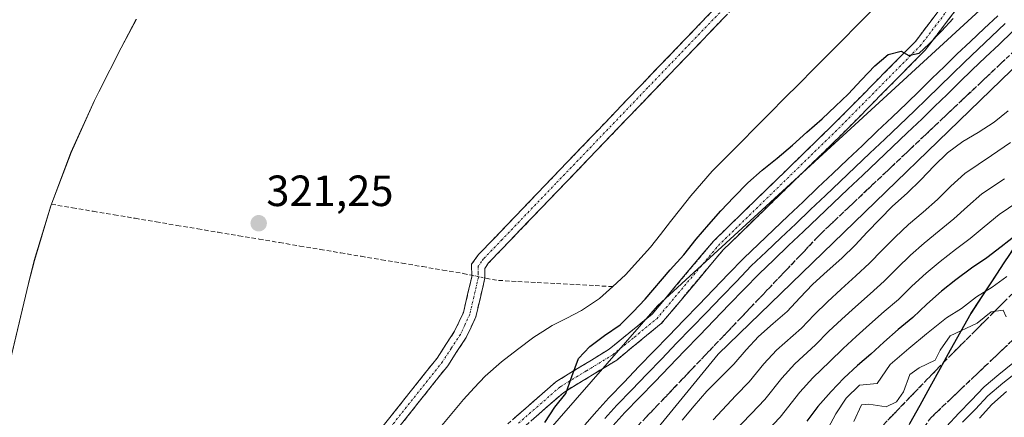
# Model space of a CAD drawing. Units: metres. Extents: x 570276 to 573728, y 4694113 to 4696436.
# Drawn here: x 572988 to 573214, y 4695598 to 4695689 of the extents above; entities that cross this region are included whole.
import ezdxf
from ezdxf.enums import TextEntityAlignment as Align

# ---------------------------------------------------------------- set-up
doc = ezdxf.new("R2010")
doc.units = ezdxf.units.M
doc.header["$MEASUREMENT"] = 0
doc.linetypes.add('TRAZO_Y_PUNTO', pattern=[1, 0.5, -0.25, 0, -0.25])
doc.linetypes.add('TRAZOSX2', pattern=[1.5, 1, -0.5])
for name, color, linetype, lineweight in [('Camino', 19, 'TRAZOSX2', 0), ('Camino Cxs', 19, 'Continuous', 0), ('Camino eje', 19, 'TRAZO_Y_PUNTO', 0), ('Carátula', 7, 'Continuous', 5), ('Comunidad autónoma', 142, 'Continuous', 30), ('Corriente artificial lineal', 5, 'TRAZOSX2', 13), ('Corriente artificial lineal oculto', 135, 'TRAZO_Y_PUNTO', 13), ('Corriente natural lineal', 142, 'Continuous', 13), ('Curva de nivel maestra', 36, 'Continuous', 30), ('Curva de nivel normal', 36, 'Continuous', 0), ('Ferrocarril', 144, 'Continuous', 13), ('Huerta CxS', 92, 'Continuous', 0), ('Layer 0', 7, 'Continuous', 0), ('Matorral CxS', 135, 'Continuous', 0), ('Municipio', 9, 'Continuous', 13), ('Municipio CxS', 142, 'Continuous', 0), ('Núcleo urbano CxS', 19, 'Continuous', 0), ('Obra de contención lineal', 1, 'TRAZOSX2', 13), ('Provincia', 19, 'Continuous', 0), ('Punto de cota en terreno', 7, 'Continuous', 0), ('Rótulo de punto de cota en terreno', 19, 'Continuous', 0), ('Talud superficial', 39, 'TRAZOSX2', 0)]:
    doc.layers.add(name, color=color, linetype=linetype, lineweight=lineweight)
doc.styles.add('Arial', font='txt', dxfattribs={"height": 0.2})

# ---------------------------------------------------------------- blocks, each defined once
blk = doc.blocks.new('*U152')
at = {"layer": 'Matorral CxS', "color": 135, "linetype": 'Continuous', "lineweight": 0}
blk.add_polyline3d([(573073.1967, 4695406.0967, 377.0669), (573104.2537, 4695443.5793, 380.2161), (573129.6537, 4695483.2669, 384.2006), (573177.3021, 4695551.7349, 381.7858), (573184.6223, 4695582.3443, 368.4219), (573189.7425, 4695592.4439, 364.2331), (573206.1225, 4695621.9937, 359.9082), (573226.4327, 4695652.8631, 348.4811), (573241.8929, 4695672.4823, 342.975), (573258.7629, 4695691.7321, 340.2641), (573282.0631, 4695716.7809, 343.6181), (573305.1239, 4695742.8837, 343.9856), (573309.5033, 4695747.8407, 343.7549), (573352.9331, 4695796.4991, 342.577), (573414.0139, 4695862.7577, 350.237), (573463.7441, 4695918.0963, 350.7688), (573480.7347, 4695938.3661, 351.1979), (573486.7047, 4695963.9959, 351.8988), (573502.6653, 4696034.1241, 336.5271), (573516.9355, 4696095.2035, 348.6936)], dxfattribs=at)
blk = doc.blocks.new('*U154')
at = {"layer": 'Matorral CxS', "color": 135, "linetype": 'Continuous', "lineweight": 0}
for points in [[(572991.8145, 4695416.9445, 329.1825), (573038.2489, 4695474.4915, 330.5776), (573094.6053, 4695547.1197, 330.2435), (573148.1835, 4695612.6043, 330.0598), (573237.0837, 4695698.7263, 327.5211), (573296.9261, 4695760.1033, 329.0824), (573360.9089, 4695825.7267, 330.8087), (573409.7247, 4695888.4329, 332.1638), (573427.6953, 4695909.3351, 336.3353), (573465.6841, 4695953.5207, 340.3113), (573493.0685, 4696012.2583, 334.0744), (573508.9435, 4696084.8865, 332.9262)], [(573516.9355, 4696095.2035, 348.6936), (573502.6653, 4696034.1241, 336.5271), (573486.7047, 4695963.9959, 351.8988), (573480.7347, 4695938.3661, 351.1979), (573463.7441, 4695918.0963, 350.7688), (573414.0139, 4695862.7577, 350.237), (573352.9331, 4695796.4991, 342.577), (573309.5033, 4695747.8407, 343.7549), (573305.1239, 4695742.8837, 343.9856), (573282.0631, 4695716.7809, 343.6181), (573258.7629, 4695691.7321, 340.2641), (573241.8929, 4695672.4823, 342.975), (573226.4327, 4695652.8631, 348.4811), (573206.1225, 4695621.9937, 359.9082), (573189.7425, 4695592.4439, 364.2331), (573184.6223, 4695582.3443, 368.4219), (573177.3021, 4695551.7349, 381.7858), (573129.6537, 4695483.2669, 384.2006), (573104.2537, 4695443.5793, 380.2161), (573073.1967, 4695406.0967, 377.0669)]]:
    blk.add_polyline3d(points, dxfattribs=at)
blk = doc.blocks.new('*U156')
at = {"layer": 'Huerta CxS', "color": 92, "linetype": 'Continuous', "lineweight": 0}
for points in [[(572982.7545, 4695598.2259, 321.6283), (572990.0745, 4695628.8359, 321.262), (572991.4049, 4695634.0839, 321.4121), (572995.2041, 4695646.6079, 322.2219), (572999.8141, 4695658.8567, 321.3257), (573005.2155, 4695670.7777, 321.1621), (573006.2019, 4695672.7505, 321.1719), (573011.3219, 4695682.8505, 321.1326), (573014.7865, 4695689.3827, 321.1375)], [(573217.4375, 4695700.0227, 326.2919), (573134.2929, 4695623.7169, 326.2864), (573073.9677, 4695554.6605, 325.7618), (573033.3465, 4695504.0269, 325.5074), (573017.6113, 4695484.4135, 324.9327), (572959.6675, 4695409.8007, 325.4456)]]:
    blk.add_polyline3d(points, dxfattribs=at)
blk = doc.blocks.new('*U164')
at = {"layer": 'Curva de nivel normal', "color": 36, "linetype": 'Continuous', "lineweight": 0}
blk.add_polyline3d([(573215.77, 4695610.58, 365), (573212.55, 4695607.97, 365), (573209.16, 4695605.12, 365), (573206.21, 4695602, 365), (573203.35, 4695599.12, 365), (573200.51, 4695596.06, 365)], dxfattribs=at)
blk = doc.blocks.new('*U166')
at = {"layer": 'Curva de nivel normal', "color": 36, "linetype": 'Continuous', "lineweight": 0}
blk.add_polyline3d([(573172.28, 4695593.53, 355), (573175.19, 4695598.92, 355), (573177.56, 4695602.54, 355), (573180.59, 4695605.52, 355), (573184.61, 4695605.87, 355), (573187.64, 4695610.3, 355), (573191.87, 4695613.9, 355), (573195.96, 4695617.3, 355), (573200.51, 4695620.93, 355), (573203.99, 4695623.08, 355), (573207.45, 4695625.76, 355), (573210.99, 4695627.97, 355), (573214.39, 4695630.46, 355)], dxfattribs=at)
blk = doc.blocks.new('*U170')
at = {"layer": 'Curva de nivel normal', "color": 36, "linetype": 'Continuous', "lineweight": 0}
blk.add_polyline3d([(573216.67, 4695608.51, 370), (573213.42, 4695606.01, 370), (573210.03, 4695603.1, 370), (573207.17, 4695599.99, 370), (573204.23, 4695597.04, 370)], dxfattribs=at)
blk = doc.blocks.new('*U171')
at = {"layer": 'Curva de nivel normal', "color": 36, "linetype": 'Continuous', "lineweight": 0}
blk.add_polyline3d([(573214.25, 4695621.2, 360), (573213.52, 4695622.69, 360), (573210.76, 4695622.36, 360), (573207.6, 4695619.76, 360), (573201.38, 4695616.86, 360), (573199.08, 4695613.54, 360), (573197.91, 4695611.29, 360), (573194.29, 4695609.49, 360), (573192.13, 4695607.95, 360), (573190.7, 4695603.97, 360), (573189.11, 4695601.69, 360), (573186.7, 4695600.55, 360), (573182.7, 4695601.15, 360), (573181.06, 4695601, 360), (573179.32, 4695597.18, 360)], dxfattribs=at)
blk = doc.blocks.new('*U173')
at = {"layer": 'Curva de nivel maestra', "color": 36, "linetype": 'Continuous', "lineweight": 30}
blk.add_polyline3d([(573214.29, 4695604.06, 375), (573210.91, 4695601.09, 375), (573208.13, 4695597.98, 375)], dxfattribs=at)
blk = doc.blocks.new('5PATER')
at = {"layer": 'Carátula', "linetype": 'Continuous', "lineweight": 5}
h = blk.add_hatch(color=250, dxfattribs=at)
edge = h.paths.add_edge_path()
edge.add_ellipse((0, 0.01), major_axis=(-1.33, -1.34), ratio=0.999422, start_angle=0, end_angle=360)

msp = doc.modelspace()

# ---------------------------------------------------------------- linework, layer by layer
at = {"layer": 'Camino', "color": 19, "linetype": 'TRAZOSX2', "lineweight": 0}
for points in [[(573056.12, 4695576.92), (573057.4, 4695578.55), (573083.74, 4695611.75), (573087.77, 4695617.88), (573089.79, 4695622.19), (573091.7, 4695630.38), (573091.64, 4695633.24), (573093.25, 4695635.45), (573127.11, 4695670.74), (573154.4, 4695699.17), (573168.63, 4695713.29), (573180.43, 4695724.29), (573195.61, 4695737.37), (573220.06, 4695757.53), (573232.98, 4695768.18), (573242.98, 4695775.75), (573247.72, 4695779.2), (573283.63, 4695805.32), (573284.51, 4695804.11)], [(573234.84, 4695765.82), (573197.55, 4695735.07), (573182.43, 4695722.05), (573170.71, 4695711.13), (573156.54, 4695697.07), (573150.3, 4695690.56), (573137.01, 4695676.71), (573120.25, 4695659.26), (573095.55, 4695633.53), (573094.66, 4695632.3), (573094.7, 4695630.06), (573092.65, 4695621.21), (573090.39, 4695616.42), (573086.18, 4695609.99), (573059.76, 4695576.69), (573043.48, 4695555.89), (573027.6, 4695533.44), (573021.39, 4695525.46), (573004.27, 4695505.94), (572996.88, 4695498.9), (572992.56, 4695496), (572986.81, 4695493.19), (572985.47, 4695492.8)], [(573002.13, 4695481.96), (573006.43, 4695485.15), (573013.77, 4695494.01), (573022.89, 4695506.48), (573048.71, 4695536.66), (573055.11, 4695544.54), (573055.86, 4695548.22), (573058.53, 4695553.33), (573064.51, 4695559.08), (573074.04, 4695569.8), (573081.95, 4695578.86), (573092.02, 4695589.72), (573110.99, 4695606.3), (573123.18, 4695613.74), (573133.03, 4695621.82), (573147.13, 4695638.56), (573174.71, 4695665.39), (573193.4, 4695684.31), (573201.26, 4695694.59), (573212.93, 4695707.99), (573222.49, 4695718.73)], [(573215.19, 4695706.01), (573203.58, 4695692.69), (573195.66, 4695682.33), (573176.83, 4695663.27), (573149.33, 4695636.52), (573135.15, 4695619.68), (573124.92, 4695611.28), (573112.77, 4695603.88), (573094.12, 4695587.56), (573084.19, 4695576.86), (573076.3, 4695567.82), (573066.67, 4695557), (573060.97, 4695551.51), (573058.72, 4695547.2), (573057.91, 4695543.22), (573051.01, 4695534.74), (573025.25, 4695504.62), (573016.13, 4695492.17), (573008.51, 4695482.95), (573002.97, 4695478.84)]]:
    msp.add_lwpolyline(points, dxfattribs=at)
at = {"layer": 'Camino Cxs', "color": 19, "linetype": 'Continuous', "lineweight": 0}
for points in [[(573072.03, 4695596.99, 321.54), (573074.96, 4695600.68, 321.52), (573077.89, 4695604.37, 321.5), (573080.81, 4695608.06, 321.47), (573083.74, 4695611.75, 321.53), (573085.76, 4695614.82, 321.46), (573087.77, 4695617.88, 321.62), (573089.79, 4695622.19, 321.58), (573090.75, 4695626.29, 321.46), (573091.7, 4695630.38, 321.47), (573091.64, 4695633.24, 321.47), (573093.25, 4695635.45, 321.45), (573096.64, 4695638.98, 321.5), (573100.02, 4695642.51, 321.53), (573103.41, 4695646.04, 321.62), (573106.79, 4695649.57, 321.64), (573110.18, 4695653.1, 321.6), (573113.57, 4695656.62, 321.52), (573116.95, 4695660.15, 321.47), (573120.34, 4695663.68, 321.44), (573123.72, 4695667.21, 321.37), (573127.11, 4695670.74, 321.35), (573130.52, 4695674.29, 321.37), (573133.93, 4695677.85, 321.27), (573137.34, 4695681.4, 321.22), (573140.76, 4695684.96, 321.3), (573144.17, 4695688.51, 321.28), (573147.58, 4695692.06, 321.24)], [(573203.58, 4695692.69, 324.98), (573200.94, 4695689.24, 325.08), (573198.3, 4695685.78, 325.22), (573195.66, 4695682.33, 325.24), (573192.52, 4695679.15, 325.31), (573189.38, 4695675.98, 325.43), (573186.25, 4695672.8, 325.47), (573183.11, 4695669.62, 325.66), (573179.97, 4695666.45, 325.8), (573176.83, 4695663.27, 325.85), (573173.39, 4695659.93, 325.95), (573169.96, 4695656.58, 326.08), (573166.52, 4695653.24, 326.09), (573163.08, 4695649.9, 326.22), (573159.64, 4695646.55, 326.22), (573156.21, 4695643.21, 326.09), (573152.77, 4695639.86, 326.07), (573149.33, 4695636.52, 326.07), (573146.49, 4695633.15, 326.02), (573143.66, 4695629.78, 326.11), (573140.82, 4695626.42, 326.13), (573137.99, 4695623.05, 326.18), (573135.15, 4695619.68, 326.16), (573131.74, 4695616.88, 326.03), (573128.33, 4695614.08, 325.91), (573124.92, 4695611.28, 325.85), (573120.87, 4695608.81, 325.73), (573116.82, 4695606.35, 325.51), (573112.77, 4695603.88, 325.13), (573109.04, 4695600.62, 325), (573105.31, 4695597.35, 324.76)], [(573150.3, 4695690.56, 321.23), (573146.98, 4695687.1, 321.24), (573143.66, 4695683.64, 321.24), (573140.33, 4695680.17, 321.24), (573137.01, 4695676.71, 321.35), (573133.66, 4695673.22, 321.4), (573130.31, 4695669.73, 321.39), (573126.95, 4695666.24, 321.43), (573123.6, 4695662.75, 321.42), (573120.25, 4695659.26, 321.41), (573117.16, 4695656.04, 321.53), (573114.08, 4695652.83, 321.55), (573110.99, 4695649.61, 321.58), (573107.9, 4695646.4, 321.6), (573104.81, 4695643.18, 321.63), (573101.73, 4695639.96, 321.59), (573098.64, 4695636.75, 321.54), (573095.55, 4695633.53, 321.55), (573094.66, 4695632.3, 321.53), (573094.7, 4695630.06, 321.51), (573093.68, 4695625.64, 321.46), (573092.65, 4695621.21, 321.78), (573091.52, 4695618.82, 322.08), (573090.39, 4695616.42, 322), (573088.29, 4695613.21, 321.72), (573086.18, 4695609.99, 321.67), (573083.24, 4695606.29, 321.72), (573080.31, 4695602.59, 321.79), (573077.37, 4695598.89, 321.78), (573074.44, 4695595.19, 322.08)], [(573101.51, 4695598.01, 324.45), (573104.67, 4695600.77, 324.59), (573107.83, 4695603.54, 324.82), (573110.99, 4695606.3, 324.97), (573115.05, 4695608.78, 325.18), (573119.12, 4695611.26, 325.36), (573123.18, 4695613.74, 325.71), (573126.46, 4695616.43, 325.81), (573129.75, 4695619.13, 325.8), (573133.03, 4695621.82, 325.98), (573135.85, 4695625.17, 325.99), (573138.67, 4695628.52, 326.05), (573141.49, 4695631.86, 325.98), (573144.31, 4695635.21, 325.71), (573147.13, 4695638.56, 325.98), (573150.58, 4695641.91, 325.81), (573154.03, 4695645.27, 325.79), (573157.47, 4695648.62, 326.21), (573160.92, 4695651.98, 326.08), (573164.37, 4695655.33, 325.89), (573167.82, 4695658.68, 326.02), (573171.26, 4695662.04, 325.79), (573174.71, 4695665.39, 325.64), (573177.83, 4695668.54, 325.86), (573180.94, 4695671.7, 325.53), (573184.06, 4695674.85, 325.32), (573187.17, 4695678, 325.39), (573190.29, 4695681.16, 325.07), (573193.4, 4695684.31, 325.02), (573196.02, 4695687.74, 324.98), (573198.64, 4695691.16, 324.67)]]:
    msp.add_polyline3d(points, dxfattribs=at)
at = {"layer": 'Camino eje', "color": 19, "linetype": 'TRAZO_Y_PUNTO', "lineweight": 0}
for points in [[(573152.35, 4695694.87), (573132.06, 4695673.73), (573123.68, 4695665), (573110.98, 4695651.77), (573098.63, 4695638.9), (573094.4, 4695634.49), (573093.96, 4695633.88), (573093.15, 4695632.77), (573093.18, 4695631.34), (573093.2, 4695630.22), (573092.18, 4695625.8), (573091.22, 4695621.7), (573090.09, 4695619.31), (573089.08, 4695617.15), (573086.98, 4695613.94), (573084.96, 4695610.87), (573058.58, 4695577.62), (573057.94, 4695576.81), (573055.62, 4695573.83)], [(573102.4, 4695596.8), (573111.88, 4695605.09), (573117.98, 4695608.81), (573124.05, 4695612.51), (573128.98, 4695616.55), (573134.09, 4695620.75), (573148.23, 4695637.54), (573175.77, 4695664.33), (573194.53, 4695683.32), (573202.42, 4695693.64)]]:
    msp.add_lwpolyline(points, dxfattribs=at)
at = {"layer": 'Comunidad autónoma', "color": 142, "linetype": 'Continuous', "lineweight": 30}
msp.add_polyline3d([(573216.25, 4695637.4, 350.56), (573213.71, 4695633.55, 351.64), (573211.17, 4695629.69, 353.08), (573208.63, 4695625.83, 355.05), (573206.09, 4695621.97, 356.61), (573203.75, 4695617.75, 358.75), (573201.41, 4695613.53, 360.82), (573199.07, 4695609.31, 360.54), (573196.73, 4695605.08, 361.38), (573194.39, 4695600.86, 361.71), (573192.05, 4695596.64, 362.25)], dxfattribs=at)
at = {"layer": 'Corriente artificial lineal', "color": 5, "linetype": 'TRAZOSX2', "lineweight": 13}
for points in [[(572995.35, 4695646.99, 321.67), (573000.14, 4695646.18, 321.63), (573004.93, 4695645.38, 321.52), (573009.73, 4695644.57, 321.53), (573014.52, 4695643.77, 321.58), (573019.31, 4695642.96, 321.59), (573024.11, 4695642.16, 321.55), (573028.9, 4695641.35, 321.56), (573033.58, 4695640.56, 321.54), (573038.26, 4695639.78, 321.47), (573042.94, 4695638.99, 321.54), (573047.62, 4695638.21, 321.5), (573052.3, 4695637.42, 321.51), (573056.98, 4695636.63, 321.49), (573061.66, 4695635.85, 321.47), (573066.34, 4695635.06, 321.58), (573071.02, 4695634.27, 321.64), (573075.7, 4695633.49, 321.64), (573080.38, 4695632.7, 321.61), (573085.06, 4695631.92, 321.58), (573089.74, 4695631.13, 321.51), (573091.69, 4695630.73, 321.47)], [(573124.01, 4695628.12, 321.95), (573119.58, 4695628.36, 322.09), (573115.14, 4695628.6, 323.05), (573110.71, 4695628.84, 322.82), (573106.27, 4695629.08, 322.44), (573101.84, 4695629.32, 321.51), (573097.4, 4695629.56, 321.52), (573094.7, 4695630.07, 321.51)]]:
    msp.add_polyline3d(points, dxfattribs=at)
at = {"layer": 'Corriente artificial lineal oculto', "color": 135, "linetype": 'TRAZO_Y_PUNTO', "lineweight": 13}
msp.add_polyline3d([(573091.69, 4695630.73, 321.47), (573094.7, 4695630.07, 321.51)], dxfattribs=at)
at = {"layer": 'Corriente natural lineal', "color": 142, "linetype": 'Continuous', "lineweight": 13}
for points in [[(573124.01, 4695628.12, 321.95), (573126.95, 4695630.8, 322.25), (573129.8, 4695633.96, 322.3), (573132.65, 4695637.12, 322.11), (573134.97, 4695640.08, 321.99), (573137.29, 4695643.03, 321.66), (573139.6, 4695645.99, 321.39), (573141.92, 4695648.94, 320.94), (573144.37, 4695651.77, 321.27), (573146.82, 4695654.59, 320.97), (573150.14, 4695657.93, 321.01), (573153.46, 4695661.26, 321.09), (573156.78, 4695664.6, 320.95), (573160.1, 4695667.94, 321.03), (573163.42, 4695671.28, 321.11), (573166.74, 4695674.61, 320.92), (573170.06, 4695677.95, 320.99), (573173.37, 4695681.29, 321.14), (573176.69, 4695684.62, 320.93), (573180.01, 4695687.96, 320.96), (573183.33, 4695691.3, 321.35)], [(573084.44, 4695595.85, 322.46), (573087.1, 4695599.05, 322.3), (573089.77, 4695602.25, 321.93), (573092.26, 4695604.91, 321.68), (573094.74, 4695607.57, 322.02), (573098.5, 4695610.86, 322.35), (573102.2, 4695613.7, 321.99), (573105.89, 4695616.53, 322.08), (573108.01, 4695617.86, 321.92), (573110.13, 4695619.18, 322.19), (573113.48, 4695620.92, 322.57), (573116.82, 4695622.65, 321.84), (573121, 4695625.37, 321.88), (573124.01, 4695628.12, 321.95)]]:
    msp.add_polyline3d(points, dxfattribs=at)
at = {"layer": 'Curva de nivel maestra', "color": 36, "linetype": 'Continuous', "lineweight": 30}
for points in [[(573108.45, 4695596.98, 325), (573110.74, 4695600.48, 325), (573113.28, 4695603.58, 325), (573114.57, 4695607.27, 325), (573114.58, 4695607.28, 325), (573114.65, 4695607.5, 325), (573116.19, 4695611.61, 325), (573118.75, 4695614.41, 325), (573122.1, 4695616.91, 325), (573125.74, 4695619.36, 325), (573128.71, 4695622.3, 325), (573131.44, 4695625.24, 325), (573137.21, 4695631.95, 325), (573140.32, 4695635.43, 325), (573143.13, 4695638.96, 325), (573146.08, 4695642.32, 325), (573148.79, 4695645.49, 325), (573151.81, 4695648.61, 325), (573154.99, 4695651.87, 325), (573158.25, 4695654.83, 325), (573161.7, 4695657.57, 325), (573165.26, 4695660.54, 325), (573168.52, 4695663.51, 325), (573172.01, 4695666.6, 325), (573175.1, 4695669.44, 325), (573178.01, 4695672.26, 325), (573181.08, 4695675.51, 325), (573184.09, 4695678.69, 325), (573187.19, 4695681.35, 325), (573190.16, 4695682.05, 325), (573191.93, 4695681.09, 325), (573192.12, 4695681.13, 325), (573192.13, 4695681.14, 325), (573194.27, 4695681.63, 325), (573196.52, 4695683.65, 325), (573199.36, 4695686.65, 325), (573202.09, 4695689.58, 325)], [(573216.55, 4695639.95, 350), (573213.04, 4695637.21, 350), (573209.75, 4695634.72, 350), (573206.28, 4695632.34, 350), (573202.71, 4695629.65, 350), (573199.37, 4695627.04, 350), (573196.05, 4695624.07, 350), (573192.85, 4695621.06, 350), (573189.46, 4695618.32, 350), (573186.14, 4695615.36, 350), (573183.16, 4695612.65, 350), (573180.12, 4695610.05, 350), (573177.03, 4695607.16, 350), (573174.07, 4695604.09, 350), (573171.07, 4695600.67, 350), (573168.55, 4695597.28, 350)]]:
    msp.add_polyline3d(points, dxfattribs=at)
at = {"layer": 'Curva de nivel normal', "color": 36, "linetype": 'Continuous', "lineweight": 0}
for points in [[(573214.66, 4695668.38, 330), (573211.43, 4695665.77, 330), (573207.78, 4695663.44, 330), (573204.29, 4695661.41, 330), (573200.78, 4695658.79, 330), (573197.7, 4695655.78, 330), (573194.69, 4695652.59, 330), (573191.49, 4695649.51, 330), (573188.17, 4695646.55, 330), (573185.27, 4695643.6, 330), (573182.36, 4695640.6, 330), (573179.58, 4695637.61, 330), (573176.55, 4695634.66, 330), (573173.18, 4695631.63, 330), (573169.92, 4695628.67, 330), (573166.9, 4695625.54, 330), (573164.01, 4695622.42, 330), (573160.79, 4695619.64, 330), (573157.42, 4695616.67, 330), (573154.57, 4695613.62, 330), (573151.75, 4695610.32, 330), (573148.73, 4695607.26, 330), (573145.6, 4695604.12, 330), (573142.71, 4695600.77, 330), (573139.94, 4695597.54, 330)], [(573215.19, 4695661.17, 335), (573210.82, 4695658.14, 335), (573204.72, 4695654.08, 335), (573201.53, 4695651.13, 335), (573198.45, 4695648.12, 335), (573195.18, 4695645.21, 335), (573191.8, 4695642.32, 335), (573188.79, 4695639.46, 335), (573185.78, 4695636.46, 335), (573182.89, 4695633.47, 335), (573179.77, 4695630.57, 335), (573176.42, 4695627.56, 335), (573173.23, 4695624.66, 335), (573170.2, 4695621.66, 335), (573167.26, 4695618.6, 335), (573161.58, 4695613.52, 335), (573158.69, 4695610.38, 335), (573155.3, 4695606.27, 335), (573152.26, 4695603.16, 335), (573147.01, 4695597.58, 335)], [(573213.87, 4695652.85, 340), (573208.66, 4695649.37, 340), (573205.37, 4695646.49, 340), (573202.22, 4695643.65, 340), (573198.88, 4695640.92, 340), (573195.44, 4695638.1, 340), (573192.32, 4695635.32, 340), (573189.2, 4695632.33, 340), (573186.21, 4695629.33, 340), (573183, 4695626.49, 340), (573179.66, 4695623.49, 340), (573176.54, 4695620.66, 340), (573173.51, 4695617.79, 340), (573170.52, 4695614.79, 340), (573165.74, 4695610.38, 340), (573162.82, 4695607.14, 340), (573158.85, 4695602.22, 340), (573155.8, 4695599.06, 340), (573151.31, 4695594.4, 340)], [(573216.91, 4695647.56, 345), (573212.6, 4695644.66, 345), (573209.2, 4695641.85, 345), (573205.98, 4695639.18, 345), (573202.58, 4695636.63, 345), (573199.07, 4695633.87, 345), (573195.84, 4695631.18, 345), (573192.62, 4695628.2, 345), (573189.53, 4695625.19, 345), (573186.23, 4695622.4, 345), (573182.9, 4695619.42, 345), (573179.85, 4695616.65, 345), (573176.81, 4695613.92, 345), (573173.77, 4695610.97, 345), (573169.9, 4695607.23, 345), (573166.94, 4695603.9, 345), (573162.4, 4695598.17, 345), (573159.34, 4695594.96, 345)]]:
    msp.add_polyline3d(points, dxfattribs=at)
at = {"layer": 'Ferrocarril', "color": 144, "linetype": 'Continuous', "lineweight": 13}
msp.add_polyline3d([(573213.99, 4695688.39, 326.52), (573210.88, 4695685.46, 326.4), (573207.78, 4695682.52, 326.39), (573204.67, 4695679.58, 326.31), (573201.8, 4695676.78, 326.48), (573198.93, 4695673.98, 326.44), (573196.06, 4695671.18, 326.42), (573193.19, 4695668.38, 326.59), (573189.79, 4695665.15, 326.26), (573186.39, 4695661.92, 326.55), (573182.99, 4695658.69, 326.68), (573179.59, 4695655.46, 326.36), (573176.19, 4695652.23, 326.48), (573172.79, 4695648.99, 326.62), (573169.39, 4695645.76, 326.5), (573165.99, 4695642.53, 326.71), (573162.59, 4695639.3, 326.62), (573159.19, 4695636.07, 326.42), (573155.79, 4695632.84, 326.65), (573152.37, 4695629.3, 326.7), (573148.94, 4695625.75, 326.5), (573145.52, 4695622.21, 326.53), (573142.1, 4695618.66, 326.81), (573138.67, 4695615.12, 326.51), (573135.25, 4695611.57, 326.49), (573131.83, 4695608.03, 326.75), (573128.4, 4695604.48, 326.4), (573124.98, 4695600.94, 326.42), (573122.22, 4695597.87, 326.71)], dxfattribs=at)
at = {"layer": 'Huerta CxS', "color": 92, "linetype": 'Continuous', "lineweight": 0}
for points in [[(573398.22, 4695895.97, 326.76), (573349.4, 4695835.25, 326.59), (573260.93, 4695743.93, 326.07), (573225.97, 4695707.85, 326.49), (573217.44, 4695700.02, 326.29), (573134.29, 4695623.72, 326.29), (573073.97, 4695554.66, 325.76), (573033.35, 4695504.03, 325.51), (573017.61, 4695484.41, 324.93), (572959.67, 4695409.8, 325.45), (572917.2, 4695372.89, 325.77), (572875.04, 4695346.4, 325.39)], [(573014.79, 4695689.38, 321.14), (573011.32, 4695682.85, 321.13), (573006.2, 4695672.75, 321.17), (573005.22, 4695670.78, 321.16), (572999.81, 4695658.86, 321.33), (572995.2, 4695646.61, 322.22), (572991.4, 4695634.08, 321.41), (572990.07, 4695628.84, 321.26), (572982.75, 4695598.23, 321.63)]]:
    msp.add_polyline3d(points, dxfattribs=at)
at = {"layer": 'Layer 0', "linetype": 'Continuous', "lineweight": 0}
for points in [[(573117.58, 4695596.46, 326.33), (573120.35, 4695599.54, 326.53), (573123.12, 4695602.61, 326.32), (573123.18, 4695602.68, 326.32), (573126.61, 4695606.22, 326.34), (573130.03, 4695609.77, 326.48), (573133.45, 4695613.31, 326.43), (573136.88, 4695616.85, 326.49), (573140.3, 4695620.4, 326.57), (573143.72, 4695623.94, 326.45), (573147.15, 4695627.49, 326.43), (573150.57, 4695631.03, 326.49), (573153.99, 4695634.58, 326.42), (573154.07, 4695634.65, 326.42), (573157.47, 4695637.88, 326.3), (573160.87, 4695641.11, 326.49), (573164.26, 4695644.34, 326.56), (573167.66, 4695647.57, 326.44), (573171.06, 4695650.8, 326.56), (573174.46, 4695654.03, 326.44), (573177.86, 4695657.26, 326.31), (573181.26, 4695660.49, 326.46), (573184.66, 4695663.72, 326.36), (573188.06, 4695666.95, 326.18), (573191.46, 4695670.18, 326.37), (573194.33, 4695672.98, 326.19), (573197.2, 4695675.78, 326.17), (573200.07, 4695678.58, 326.26), (573202.94, 4695681.38, 326.13), (573206.05, 4695684.33, 326.22), (573209.17, 4695687.27, 326.17), (573212.28, 4695690.21, 326.26)], [(573212.28, 4695690.21, 326.26), (573209.17, 4695687.27, 326.17), (573206.05, 4695684.33, 326.22), (573202.94, 4695681.38, 326.13), (573200.07, 4695678.58, 326.26), (573197.2, 4695675.78, 326.17), (573194.33, 4695672.98, 326.19), (573191.46, 4695670.18, 326.37), (573188.06, 4695666.95, 326.18), (573184.66, 4695663.72, 326.36), (573181.26, 4695660.49, 326.46), (573177.86, 4695657.26, 326.31), (573174.46, 4695654.03, 326.44), (573171.06, 4695650.8, 326.56), (573167.66, 4695647.57, 326.44), (573164.26, 4695644.34, 326.56), (573160.87, 4695641.11, 326.49), (573157.47, 4695637.88, 326.3), (573154.07, 4695634.65, 326.42), (573153.99, 4695634.58, 326.42), (573150.57, 4695631.03, 326.49), (573147.15, 4695627.49, 326.43), (573143.72, 4695623.94, 326.45), (573140.3, 4695620.4, 326.57), (573136.88, 4695616.85, 326.49), (573133.45, 4695613.31, 326.43), (573130.03, 4695609.77, 326.48), (573126.61, 4695606.22, 326.34), (573123.18, 4695602.68, 326.32), (573123.12, 4695602.61, 326.32), (573120.35, 4695599.54, 326.53), (573117.58, 4695596.46, 326.33)], [(573212.28, 4695690.21, 326.26), (573209.17, 4695687.27, 326.17), (573206.05, 4695684.33, 326.22), (573202.94, 4695681.38, 326.13), (573200.07, 4695678.58, 326.26), (573197.2, 4695675.78, 326.17), (573194.33, 4695672.98, 326.19), (573191.46, 4695670.18, 326.37), (573188.06, 4695666.95, 326.18), (573184.66, 4695663.72, 326.36), (573181.26, 4695660.49, 326.46), (573177.86, 4695657.26, 326.31), (573174.46, 4695654.03, 326.44), (573171.06, 4695650.8, 326.56), (573167.66, 4695647.57, 326.44), (573164.26, 4695644.34, 326.56), (573160.87, 4695641.11, 326.49), (573157.47, 4695637.88, 326.3), (573154.07, 4695634.65, 326.42), (573153.99, 4695634.58, 326.42), (573150.57, 4695631.03, 326.49), (573147.15, 4695627.49, 326.43), (573143.72, 4695623.94, 326.45), (573140.3, 4695620.4, 326.57), (573136.88, 4695616.85, 326.49), (573133.45, 4695613.31, 326.43), (573130.03, 4695609.77, 326.48), (573126.61, 4695606.22, 326.34), (573123.18, 4695602.68, 326.32), (573123.12, 4695602.61, 326.32), (573120.35, 4695599.54, 326.53), (573117.58, 4695596.46, 326.33)], [(573215.7, 4695686.57, 326.32), (573212.6, 4695683.64, 326.29), (573209.5, 4695680.71, 326.41), (573206.4, 4695677.78, 326.28), (573203.53, 4695674.98, 326.42), (573200.66, 4695672.18, 326.37), (573197.79, 4695669.38, 326.33), (573194.92, 4695666.58, 326.37), (573191.53, 4695663.35, 325.96), (573188.13, 4695660.12, 326.46), (573184.73, 4695656.89, 326.46), (573181.33, 4695653.66, 326.03), (573177.94, 4695650.44, 326.29), (573174.54, 4695647.21, 326.37), (573171.14, 4695643.98, 326.14), (573167.74, 4695640.75, 326.4), (573164.35, 4695637.52, 326.36), (573160.95, 4695634.29, 326.11), (573157.55, 4695631.06, 326.38), (573154.14, 4695627.53, 326.44), (573150.72, 4695623.99, 326.23), (573147.3, 4695620.45, 326.31), (573143.89, 4695616.92, 326.46), (573140.47, 4695613.38, 326.17), (573137.06, 4695609.84, 326.24), (573133.64, 4695606.31, 326.43), (573130.22, 4695602.77, 326.2), (573126.81, 4695599.23, 326.22), (573124.06, 4695596.18, 326.36)], [(573124.06, 4695596.18, 326.36), (573126.81, 4695599.23, 326.22), (573130.22, 4695602.77, 326.2), (573133.64, 4695606.31, 326.43), (573137.06, 4695609.84, 326.24), (573140.47, 4695613.38, 326.17), (573143.89, 4695616.92, 326.46), (573147.3, 4695620.45, 326.31), (573150.72, 4695623.99, 326.23), (573154.14, 4695627.53, 326.44), (573157.55, 4695631.06, 326.38), (573160.95, 4695634.29, 326.11), (573164.35, 4695637.52, 326.36), (573167.74, 4695640.75, 326.4), (573171.14, 4695643.98, 326.14), (573174.54, 4695647.21, 326.37), (573177.94, 4695650.44, 326.29), (573181.33, 4695653.66, 326.03), (573184.73, 4695656.89, 326.46), (573188.13, 4695660.12, 326.46), (573191.53, 4695663.35, 325.96), (573194.92, 4695666.58, 326.37), (573197.79, 4695669.38, 326.33), (573200.66, 4695672.18, 326.37), (573203.53, 4695674.98, 326.42), (573206.4, 4695677.78, 326.28), (573209.5, 4695680.71, 326.41), (573212.6, 4695683.64, 326.29), (573215.7, 4695686.57, 326.32)], [(573124.06, 4695596.18, 326.36), (573126.81, 4695599.23, 326.22), (573130.22, 4695602.77, 326.2), (573133.64, 4695606.31, 326.43), (573137.06, 4695609.84, 326.24), (573140.47, 4695613.38, 326.17), (573143.89, 4695616.92, 326.46), (573147.3, 4695620.45, 326.31), (573150.72, 4695623.99, 326.23), (573154.14, 4695627.53, 326.44), (573157.55, 4695631.06, 326.38), (573160.95, 4695634.29, 326.11), (573164.35, 4695637.52, 326.36), (573167.74, 4695640.75, 326.4), (573171.14, 4695643.98, 326.14), (573174.54, 4695647.21, 326.37), (573177.94, 4695650.44, 326.29), (573181.33, 4695653.66, 326.03), (573184.73, 4695656.89, 326.46), (573188.13, 4695660.12, 326.46), (573191.53, 4695663.35, 325.96), (573194.92, 4695666.58, 326.37), (573197.79, 4695669.38, 326.33), (573200.66, 4695672.18, 326.37), (573203.53, 4695674.98, 326.42), (573206.4, 4695677.78, 326.28), (573209.5, 4695680.71, 326.41), (573212.6, 4695683.64, 326.29), (573215.7, 4695686.57, 326.32)]]:
    msp.add_polyline3d(points, dxfattribs=at)
at = {"layer": 'Matorral CxS', "color": 135, "linetype": 'Continuous', "lineweight": 0}
for points in [[(573516.94, 4696095.2, 348.69), (573502.67, 4696034.12, 336.53), (573486.7, 4695964, 351.9), (573480.73, 4695938.37, 351.2), (573463.74, 4695918.1, 350.77), (573414.01, 4695862.76, 350.24), (573352.93, 4695796.5, 342.58), (573309.5, 4695747.84, 343.75), (573305.12, 4695742.88, 343.99), (573282.06, 4695716.78, 343.62), (573258.76, 4695691.73, 340.26), (573241.89, 4695672.48, 342.98), (573226.43, 4695652.86, 348.48), (573206.12, 4695621.99, 359.91), (573189.74, 4695592.44, 364.23), (573184.62, 4695582.34, 368.42), (573177.3, 4695551.73, 381.79), (573129.65, 4695483.27, 384.2), (573104.25, 4695443.58, 380.22), (573073.2, 4695406.1, 377.07)], [(573516.94, 4696095.2, 348.69), (573502.67, 4696034.12, 336.53), (573486.7, 4695964, 351.9), (573480.73, 4695938.37, 351.2), (573463.74, 4695918.1, 350.77), (573414.01, 4695862.76, 350.24), (573352.93, 4695796.5, 342.58), (573309.5, 4695747.84, 343.75), (573305.12, 4695742.88, 343.99), (573282.06, 4695716.78, 343.62), (573258.76, 4695691.73, 340.26), (573241.89, 4695672.48, 342.98), (573226.43, 4695652.86, 348.48), (573206.12, 4695621.99, 359.91), (573189.74, 4695592.44, 364.23), (573184.62, 4695582.34, 368.42), (573177.3, 4695551.73, 381.79), (573129.65, 4695483.27, 384.2), (573104.25, 4695443.58, 380.22), (573073.2, 4695406.1, 377.07)], [(573508.94, 4696084.89, 332.93), (573493.07, 4696012.26, 334.07), (573465.68, 4695953.52, 340.31), (573427.7, 4695909.34, 336.34), (573409.72, 4695888.43, 332.16), (573360.91, 4695825.73, 330.81), (573296.93, 4695760.1, 329.08), (573237.08, 4695698.73, 327.52), (573148.18, 4695612.6, 330.06), (573094.61, 4695547.12, 330.24), (573038.25, 4695474.49, 330.58), (572991.81, 4695416.94, 329.18)]]:
    msp.add_polyline3d(points, dxfattribs=at)
at = {"layer": 'Municipio', "color": 9, "linetype": 'Continuous', "lineweight": 13}
msp.add_polyline3d([(573216.25, 4695637.4, 350.56), (573213.71, 4695633.55, 351.64), (573211.17, 4695629.69, 353.08), (573208.63, 4695625.83, 355.05), (573206.09, 4695621.97, 356.61), (573203.75, 4695617.75, 358.75), (573201.41, 4695613.53, 360.82), (573199.07, 4695609.31, 360.54), (573196.73, 4695605.08, 361.38), (573194.39, 4695600.86, 361.71), (573192.05, 4695596.64, 362.25)], dxfattribs=at)
at = {"layer": 'Municipio CxS', "color": 142, "linetype": 'Continuous', "lineweight": 0}
msp.add_polyline3d([(573192.05, 4695596.64, 362.25), (573194.39, 4695600.86, 361.71), (573196.73, 4695605.08, 361.38), (573199.07, 4695609.31, 360.54), (573201.41, 4695613.53, 360.82), (573203.75, 4695617.75, 358.75), (573206.09, 4695621.97, 356.61), (573208.63, 4695625.83, 355.05), (573211.17, 4695629.69, 353.08), (573213.71, 4695633.55, 351.64), (573216.25, 4695637.4, 350.56)], dxfattribs=at)
at = {"layer": 'Núcleo urbano CxS', "color": 19, "linetype": 'Continuous', "lineweight": 0}
for points in [[(572959.67, 4695409.8, 325.45), (573017.61, 4695484.41, 324.93), (573033.35, 4695504.03, 325.51), (573073.97, 4695554.66, 325.76), (573134.29, 4695623.72, 326.29), (573217.44, 4695700.02, 326.29), (573225.97, 4695707.85, 326.49), (573260.93, 4695743.93, 326.07), (573349.4, 4695835.25, 326.59), (573398.22, 4695895.97, 326.76), (573450.6, 4695959.08, 327.19), (573481.16, 4696016.23, 327.05), (573495.45, 4696087.66, 326.2)], [(573508.94, 4696084.89, 332.93), (573493.07, 4696012.26, 334.07), (573465.68, 4695953.52, 340.31), (573427.7, 4695909.34, 336.34), (573409.72, 4695888.43, 332.16), (573360.91, 4695825.73, 330.81), (573296.93, 4695760.1, 329.08), (573237.08, 4695698.73, 327.52), (573148.18, 4695612.6, 330.06), (573094.61, 4695547.12, 330.24), (573038.25, 4695474.49, 330.58), (572991.81, 4695416.94, 329.18)], [(573508.94, 4696084.89, 332.93), (573493.07, 4696012.26, 334.07), (573465.68, 4695953.52, 340.31), (573427.7, 4695909.34, 336.34), (573409.72, 4695888.43, 332.16), (573360.91, 4695825.73, 330.81), (573296.93, 4695760.1, 329.08), (573237.08, 4695698.73, 327.52), (573148.18, 4695612.6, 330.06), (573094.61, 4695547.12, 330.24), (573038.25, 4695474.49, 330.58), (572991.81, 4695416.94, 329.18)], [(573398.22, 4695895.97, 326.76), (573349.4, 4695835.25, 326.59), (573260.93, 4695743.93, 326.07), (573225.97, 4695707.85, 326.49), (573217.44, 4695700.02, 326.29), (573134.29, 4695623.72, 326.29), (573073.97, 4695554.66, 325.76), (573033.35, 4695504.03, 325.51), (573017.61, 4695484.41, 324.93), (572959.67, 4695409.8, 325.45), (572917.2, 4695372.89, 325.77), (572875.04, 4695346.4, 325.39)]]:
    msp.add_polyline3d(points, dxfattribs=at)
at = {"layer": 'Obra de contención lineal', "color": 1, "linetype": 'TRAZOSX2', "lineweight": 13}
msp.add_polyline3d([(573506.2, 4696075.98, 330.54), (573506.6, 4696072.94, 327.33), (573506.66, 4696069.2, 328.28), (573496.73, 4696035.09, 327.58), (573483.69, 4696003.64, 327.14), (573464.94, 4695969.03, 327.45), (573389.68, 4695866.57, 327.36), (573346.8, 4695813.56, 326.63), (573312.17, 4695774.94, 326.87), (573244.4, 4695708.93, 326), (573171.94, 4695640.46, 326.51), (573124.6, 4695590.76, 326.44), (573091.65, 4695552.18, 326.58), (573045.85, 4695492.32, 326.27)], dxfattribs=at)
at = {"layer": 'Provincia', "color": 19, "linetype": 'Continuous', "lineweight": 0}
msp.add_polyline3d([(573216.25, 4695637.4, 350.56), (573213.71, 4695633.55, 351.64), (573211.17, 4695629.69, 353.08), (573208.63, 4695625.83, 355.05), (573206.09, 4695621.97, 356.61), (573203.75, 4695617.75, 358.75), (573201.41, 4695613.53, 360.82), (573199.07, 4695609.31, 360.54), (573196.73, 4695605.08, 361.38), (573194.39, 4695600.86, 361.71), (573192.05, 4695596.64, 362.25)], dxfattribs=at)
at = {"layer": 'Talud superficial', "color": 39, "linetype": 'TRAZOSX2', "lineweight": 0}
for points in [[(573506.66, 4696069.2, 328.48), (573496.73, 4696035.09, 327.56), (573483.69, 4696003.64, 327.43), (573464.94, 4695969.03, 327.47), (573389.68, 4695866.57, 327.14), (573346.8, 4695813.56, 326.68), (573312.17, 4695774.94, 326.82), (573244.4, 4695708.93, 326.21), (573171.94, 4695640.46, 326.55), (573124.6, 4695590.76, 326.6), (573091.65, 4695552.18, 326.62), (573045.85, 4695492.32, 326.44)], [(573131.36, 4695597.86, 326.92), (573132.72, 4695599.28, 326.96), (573134.07, 4695600.7, 326.98), (573135.42, 4695602.12, 326.93), (573136.77, 4695603.54, 326.93), (573138.13, 4695604.96, 326.9), (573139.48, 4695606.38, 326.81), (573140.83, 4695607.8, 326.89), (573142.18, 4695609.22, 326.92), (573143.54, 4695610.64, 326.71), (573144.89, 4695612.06, 326.64), (573146.24, 4695613.48, 326.92), (573147.59, 4695614.9, 326.87), (573148.95, 4695616.32, 326.85), (573150.3, 4695617.74, 326.89), (573151.65, 4695619.16, 326.77), (573153, 4695620.58, 326.84), (573154.36, 4695622, 326.98), (573155.71, 4695623.42, 326.91), (573157.06, 4695624.84, 326.74), (573158.41, 4695626.26, 326.82), (573159.77, 4695627.68, 326.79), (573161.12, 4695629.1, 326.63), (573162.47, 4695630.52, 326.65), (573163.82, 4695631.94, 326.43), (573165.18, 4695633.36, 326.61), (573166.53, 4695634.78, 326.53), (573167.88, 4695636.2, 326.64), (573169.23, 4695637.62, 326.54), (573170.59, 4695639.04, 326.44), (573171.94, 4695640.46, 326.55), (573173.39, 4695641.83, 326.48), (573174.84, 4695643.2, 326.48), (573176.29, 4695644.57, 326.59), (573177.74, 4695645.94, 326.44), (573179.19, 4695647.31, 326.58), (573180.64, 4695648.68, 326.63), (573182.08, 4695650.05, 326.91), (573183.53, 4695651.42, 326.7), (573184.98, 4695652.78, 326.52), (573186.43, 4695654.15, 326.41), (573187.88, 4695655.52, 326.45), (573189.33, 4695656.89, 326.58), (573190.78, 4695658.26, 326.8), (573192.23, 4695659.63, 326.99), (573193.68, 4695661, 326.61), (573195.13, 4695662.37, 326.46), (573196.58, 4695663.74, 326.39), (573198.03, 4695665.11, 326.12), (573199.47, 4695666.48, 326.32), (573200.92, 4695667.85, 326.41), (573202.37, 4695669.22, 326.1), (573203.82, 4695670.59, 326.17), (573205.27, 4695671.96, 326.17), (573206.72, 4695673.33, 326.51), (573208.17, 4695674.7, 326.26), (573209.62, 4695676.06, 326.42), (573211.07, 4695677.43, 326.63), (573212.52, 4695678.8, 326.79), (573213.97, 4695680.17, 326.72)], [(573220.82, 4695631.69, 357.49), (573200.31, 4695611.19, 361.24), (573181.13, 4695591.35, 362.24), (573165.92, 4695571.5, 363.79), (573150.04, 4695549.67, 366.41), (573114.36, 4695522.69, 350.29), (573099.16, 4695515.17, 342.95), (573076.02, 4695500.36, 334.58), (573045.85, 4695492.32, 326.44)], [(573213.98, 4695624.86, 359.18), (573212.62, 4695623.49, 358.89), (573211.25, 4695622.13, 359.86), (573209.88, 4695620.76, 359.97), (573208.51, 4695619.39, 359.72), (573207.15, 4695618.02, 360.3), (573205.78, 4695616.66, 360.57), (573204.41, 4695615.29, 361.07), (573203.05, 4695613.92, 361.02), (573201.68, 4695612.56, 361.17), (573200.31, 4695611.19, 361.24), (573198.94, 4695609.77, 360.9), (573197.57, 4695608.35, 360.97), (573196.2, 4695606.94, 361.25), (573194.83, 4695605.52, 361.65), (573193.46, 4695604.1, 361.77), (573192.09, 4695602.68, 361.57), (573190.72, 4695601.27, 361.15), (573189.35, 4695599.85, 361.76), (573187.98, 4695598.43, 362.17), (573186.61, 4695597.01, 362.4)], [(573217.76, 4695617.82, 360.34), (573196.95, 4695598.06, 362.09), (573183.42, 4695579.33, 363.94), (573167.82, 4695560.08, 364.89), (573158.46, 4695541.88, 367.88), (573140.25, 4695511.7, 374.3), (573129.84, 4695489.86, 380.8)], [(573196.95, 4695598.06, 362.09), (573198.34, 4695599.37, 362.04), (573199.72, 4695600.69, 361.98), (573201.11, 4695602.01, 361.74), (573202.5, 4695603.33, 361.67), (573203.89, 4695604.65, 361.54), (573205.27, 4695605.96, 361.42), (573206.66, 4695607.28, 361.31), (573208.05, 4695608.6, 361.32), (573209.43, 4695609.92, 361.36), (573210.82, 4695611.23, 361.14), (573212.21, 4695612.55, 360.95), (573213.6, 4695613.87, 360.78), (573214.98, 4695615.19, 360.69)]]:
    msp.add_polyline3d(points, dxfattribs=at)

# ---------------------------------------------------------------- block references
at = {"layer": 'Curva de nivel maestra', "color": 36, "linetype": 'Continuous', "lineweight": 30}
msp.add_blockref('*U173', (0, 0), dxfattribs=at)
at = {"layer": 'Curva de nivel normal', "color": 36, "linetype": 'Continuous', "lineweight": 0}
for name in ['*U166', '*U171', '*U164', '*U170']:
    msp.add_blockref(name, (0, 0), dxfattribs=at)
at = {"layer": 'Huerta CxS', "color": 92, "linetype": 'Continuous', "lineweight": 0}
msp.add_blockref('*U156', (0, 0), dxfattribs=at)
at = {"layer": 'Matorral CxS', "color": 135, "linetype": 'Continuous', "lineweight": 0}
for name in ['*U154', '*U152']:
    msp.add_blockref(name, (0, 0), dxfattribs=at)
at = {"layer": 'Punto de cota en terreno', "linetype": 'Continuous', "lineweight": 0}
msp.add_blockref('5PATER', (573042.84, 4695642.63, 321.25), dxfattribs=at)

# ---------------------------------------------------------------- texts
at = {"layer": 'Rótulo de punto de cota en terreno', "color": 19, "linetype": 'Continuous', "lineweight": 0, "style": 'Arial'}
msp.add_text('321,25', height=7, dxfattribs=at).set_placement((573044.6, 4695644.39), align=Align.BOTTOM_LEFT)

doc.saveas('drawing.dxf')
